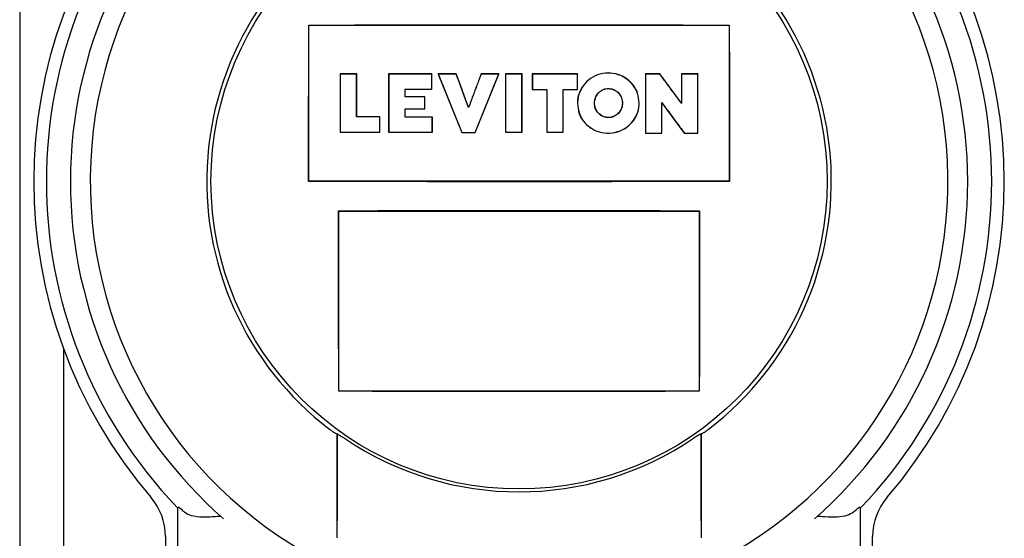
# Model space of a CAD drawing. Units: inches. Extents: x 0.1 to 16.9, y 0.1 to 10.9.
# Drawn here: x 4.2 to 4.8, y 8.9 to 9.1 of the extents above; entities that cross this region are included whole.
import ezdxf

# ---------------------------------------------------------------- set-up
doc = ezdxf.new("R2010")
doc.units = ezdxf.units.IN
doc.header["$MEASUREMENT"] = 0
doc.layers.add('M-OBJ', color=3, linetype='Continuous', lineweight=25)

msp = doc.modelspace()

# ---------------------------------------------------------------- linework, layer by layer
at = {"layer": 'M-OBJ'}
for p, q in [((4.247639000126809, 9.396269210031159), (4.247639000126809, 8.615019210031159)), ((4.398071114498445, 9.133922320578268), (4.398089853444103, 9.13390358163261)), ((4.398089853444103, 9.13390358163261), (4.616839853444102, 9.13390358163261)), ((4.398089853444102, 9.05265358163261), (4.398089853444103, 9.13390358163261)), ((4.61685859238976, 9.133922320578268), (4.616839853444102, 9.13390358163261)), ((4.616839853444102, 9.13390358163261), (4.616839853444102, 9.05265358163261)), ((4.414402352066233, 9.108507052067054), (4.414402352066233, 9.078143593153612)), ((4.422997980593839, 9.108507052067054), (4.414402352066233, 9.108507052067054)), ((4.414402352066233, 9.108507052067054), (4.414445989728553, 9.108463414404733)), ((4.414445989728553, 9.108463414404733), (4.414445989728553, 9.078187230815933)), ((4.422954342931519, 9.108463414404733), (4.414445989728553, 9.108463414404733)), ((4.422997980593839, 9.108507052067054), (4.422954342931519, 9.108463414404733)), ((4.422954342931519, 9.086141329322748), (4.422954342931519, 9.108463414404733)), ((4.422997980593839, 9.08618496698507), (4.422997980593839, 9.108507052067054)), ((4.439622052339725, 9.108507052067054), (4.439622052339725, 9.078143593153612)), ((4.462170988659398, 9.108507052067054), (4.439622052339725, 9.108507052067054)), ((4.439622052339725, 9.108507052067054), (4.439665690002046, 9.108463414404733)), ((4.439665690002046, 9.108463414404733), (4.439665690002046, 9.078187230815933)), ((4.462127350997077, 9.108463414404733), (4.439665690002046, 9.108463414404733)), ((4.462170988659398, 9.108507052067054), (4.462127350997077, 9.108463414404733)), ((4.462127350997077, 9.10064539379258), (4.462127350997077, 9.108463414404733)), ((4.462170988659398, 9.10060175613026), (4.462170988659398, 9.108507052067054)), ((4.474788894097811, 9.108507052067054), (4.465344092754722, 9.108507052067054)), ((4.465344092754722, 9.108507052067054), (4.465408639549007, 9.108463414404733)), ((4.465344092754722, 9.108507052067054), (4.477615165519151, 9.07794744184691)), ((4.474758542723096, 9.108463414404735), (4.465408639549007, 9.108463414404733)), ((4.465408639549007, 9.108463414404733), (4.477644667302995, 9.077991079509228)), ((4.474758542723096, 9.108463414404735), (4.474788894097811, 9.108507052067054)), ((4.484664369420225, 9.077991079509228), (4.496900578274387, 9.108463414404733)), ((4.484693871041364, 9.07794744184691), (4.496965125424652, 9.108507052067054)), ((4.496965125424652, 9.108507052067054), (4.487682274291636, 9.108507052067054)), ((4.487682274291636, 9.108507052067054), (4.487712611482114, 9.108463414404742)), ((4.496900578274387, 9.108463414404733), (4.487712611482114, 9.108463414404742)), ((4.496965125424652, 9.108507052067054), (4.496900578274387, 9.108463414404733)), ((4.509032065682031, 9.10850539258053), (4.500442895567194, 9.10850539258053)), ((4.500442895567194, 9.10850539258053), (4.500442895567194, 9.078143593153612)), ((4.500442895567194, 9.10850539258053), (4.500486533229515, 9.108461754918212)), ((4.50898842801971, 9.108461754918212), (4.500486533229515, 9.108461754918212)), ((4.500486533229515, 9.108461754918212), (4.500486533229515, 9.078187230815933)), ((4.509032065682031, 9.10850539258053), (4.50898842801971, 9.108461754918212)), ((4.50898842801971, 9.078187230815933), (4.50898842801971, 9.108461754918212)), ((4.509032065682031, 9.078143593153612), (4.509032065682031, 9.10850539258053)), ((4.514344247847993, 9.108507052067054), (4.514344247847993, 9.100404111285687)), ((4.537881740262843, 9.108507052067054), (4.514344247847993, 9.108507052067054)), ((4.514344247847993, 9.108507052067054), (4.514387885510313, 9.108463414404733)), ((4.537838102600522, 9.108463414404733), (4.514387885510313, 9.108463414404733)), ((4.514387885510313, 9.108463414404733), (4.514387885510313, 9.100447748948007)), ((4.537881740262843, 9.108507052067054), (4.537838102600522, 9.108463414404733)), ((4.537838102600522, 9.100447748948007), (4.537838102600522, 9.108463414404733)), ((4.537881740262843, 9.100404111285687), (4.537881740262843, 9.108507052067054)), ((4.580762704915715, 9.108507052067054), (4.573265808800956, 9.108507052067054)), ((4.573265808800956, 9.108507052067054), (4.573265808800956, 9.077662342062718)), ((4.573309446463276, 9.108463414404733), (4.573265808800956, 9.108507052067054)), ((4.58074051169709, 9.108463414404735), (4.573309446463276, 9.108463414404733)), ((4.573309446463276, 9.108463414404733), (4.573309446463276, 9.077705979725039)), ((4.580762704915715, 9.108507052067054), (4.58074051169709, 9.108463414404735)), ((4.592012861598644, 9.093247575666858), (4.580762704915715, 9.108507052067054)), ((4.600527354821952, 9.108507052067054), (4.592012861598644, 9.108507052067054)), ((4.592012861598644, 9.108507052067054), (4.592012861598644, 9.093247575666858)), ((4.592012861598644, 9.108507052067054), (4.592056499260964, 9.108463414404733)), ((4.600483717159632, 9.108463414404733), (4.592056499260964, 9.108463414404733)), ((4.592056499260964, 9.108463414404733), (4.592056499260964, 9.09311816991877)), ((4.600527354821952, 9.108507052067054), (4.600483717159632, 9.108463414404733)), ((4.600483717159632, 9.077705979725039), (4.600483717159632, 9.108463414404733)), ((4.600527354821952, 9.077662342062718), (4.600527354821952, 9.108507052067054)), ((4.448175543495274, 9.10060175613026), (4.448131905832954, 9.10064539379258)), ((4.448131905832954, 9.10064539379258), (4.462127350997077, 9.10064539379258)), ((4.448131905832954, 9.096563402516242), (4.448131905832954, 9.10064539379258)), ((4.448175543495274, 9.096607040178563), (4.448175543495274, 9.10060175613026)), ((4.448175543495274, 9.10060175613026), (4.462170988659398, 9.10060175613026)), ((4.462170988659398, 9.10060175613026), (4.462127350997077, 9.10064539379258)), ((4.514387885510313, 9.100447748948007), (4.514344247847993, 9.100404111285687)), ((4.514344247847993, 9.100404111285687), (4.521883294919308, 9.100404111285687)), ((4.514387885510313, 9.100447748948007), (4.521926932581628, 9.100447748948007)), ((4.521883294919308, 9.100404111285687), (4.521926932581628, 9.100447748948007)), ((4.521883294919308, 9.100404111285687), (4.521883294919308, 9.078143593153612)), ((4.521926932581628, 9.100447748948007), (4.521926932581628, 9.078187230815933)), ((4.530428827371821, 9.078187230815933), (4.530428827371821, 9.100447748948007)), ((4.530472465034141, 9.100404111285687), (4.530428827371821, 9.100447748948007)), ((4.530428827371821, 9.100447748948007), (4.537838102600522, 9.100447748948007)), ((4.530472465034141, 9.078143593153612), (4.530472465034141, 9.100404111285687)), ((4.530472465034141, 9.100404111285687), (4.537881740262843, 9.100404111285687)), ((4.537881740262843, 9.100404111285687), (4.537838102600522, 9.100447748948007)), ((4.448175543495274, 9.096607040178563), (4.448131905832954, 9.096563402516242)), ((4.458419394409772, 9.096563402516242), (4.448131905832954, 9.096563402516242)), ((4.458463032072092, 9.096607040178563), (4.448175543495274, 9.096607040178563)), ((4.458463032072092, 9.096607040178563), (4.458419394409772, 9.096563402516242)), ((4.458419394409772, 9.090291359546411), (4.458419394409772, 9.096563402516242)), ((4.458463032072092, 9.090247721884092), (4.458463032072092, 9.096607040178563)), ((4.448131905832953, 9.086016535936427), (4.448131905832954, 9.090291359546411)), ((4.448175543495274, 9.090247721884092), (4.448131905832954, 9.090291359546411)), ((4.448131905832954, 9.090291359546411), (4.458419394409772, 9.090291359546411)), ((4.448175543495274, 9.086060173598746), (4.448175543495274, 9.090247721884092)), ((4.448175543495274, 9.090247721884092), (4.458463032072092, 9.090247721884092)), ((4.458463032072092, 9.090247721884092), (4.458419394409772, 9.090291359546411)), ((4.48123566716905, 9.091139032094151), (4.481235750469742, 9.091013475571794)), ((4.581736664361943, 9.077705979725039), (4.581736664361943, 9.093618184782148)), ((4.581780302024264, 9.09348903095556), (4.581736664361943, 9.093618184782148)), ((4.581780302024264, 9.077662342062718), (4.581780302024264, 9.09348903095556)), ((4.581780302024264, 9.09348903095556), (4.593471384264496, 9.077662342062718)), ((4.592012861598644, 9.093247575666858), (4.592056499260964, 9.09311816991877)), ((4.422997980593839, 9.08618496698507), (4.422954342931519, 9.086141329322748)), ((4.434959731910758, 9.086141329322748), (4.422954342931519, 9.086141329322748)), ((4.435003369573078, 9.08618496698507), (4.422997980593839, 9.08618496698507)), ((4.435003369573078, 9.08618496698507), (4.434959731910758, 9.086141329322748)), ((4.434959731910758, 9.078187230815933), (4.434959731910758, 9.086141329322748)), ((4.435003369573078, 9.078143593153612), (4.435003369573078, 9.08618496698507)), ((4.448175543495274, 9.086060173598746), (4.448131905832953, 9.086016535936427)), ((4.462324995836659, 9.086016535936427), (4.448131905832953, 9.086016535936427)), ((4.462368633498979, 9.086060173598746), (4.448175543495274, 9.086060173598746)), ((4.462368633498979, 9.086060173598746), (4.462324995836659, 9.086016535936427)), ((4.462324995836659, 9.078187230815933), (4.462324995836659, 9.086016535936427)), ((4.462368633498979, 9.078143593153612), (4.462368633498979, 9.086060173598746)), ((4.414445989728553, 9.078187230815933), (4.414402352066233, 9.078143593153612)), ((4.414402352066233, 9.078143593153612), (4.435003369573078, 9.078143593153612)), ((4.414445989728553, 9.078187230815933), (4.434959731910758, 9.078187230815933)), ((4.435003369573078, 9.078143593153612), (4.434959731910758, 9.078187230815933)), ((4.439665690002046, 9.078187230815933), (4.439622052339725, 9.078143593153612)), ((4.439622052339725, 9.078143593153612), (4.462368633498979, 9.078143593153612)), ((4.439665690002046, 9.078187230815933), (4.462324995836659, 9.078187230815933)), ((4.462368633498979, 9.078143593153612), (4.462324995836659, 9.078187230815933)), ((4.477615165519151, 9.07794744184691), (4.477644667302995, 9.077991079509228)), ((4.477615165519151, 9.07794744184691), (4.484693871041364, 9.07794744184691)), ((4.477644667302995, 9.077991079509228), (4.484664369420225, 9.077991079509228)), ((4.484693871041364, 9.07794744184691), (4.484664369420225, 9.077991079509228)), ((4.500442895567194, 9.078143593153612), (4.500486533229515, 9.078187230815933)), ((4.500442895567194, 9.078143593153612), (4.509032065682031, 9.078143593153612)), ((4.500486533229515, 9.078187230815933), (4.50898842801971, 9.078187230815933)), ((4.50898842801971, 9.078187230815933), (4.509032065682031, 9.078143593153612)), ((4.521883294919308, 9.078143593153612), (4.521926932581628, 9.078187230815933)), ((4.521883294919308, 9.078143593153612), (4.530472465034141, 9.078143593153612)), ((4.521926932581628, 9.078187230815933), (4.530428827371821, 9.078187230815933)), ((4.530472465034141, 9.078143593153612), (4.530428827371821, 9.078187230815933)), ((4.573265808800956, 9.077662342062718), (4.573309446463276, 9.077705979725039)), ((4.573265808800956, 9.077662342062718), (4.581780302024264, 9.077662342062718)), ((4.573309446463276, 9.077705979725039), (4.581736664361943, 9.077705979725039)), ((4.581780302024264, 9.077662342062718), (4.581736664361943, 9.077705979725039)), ((4.593471384264496, 9.077662342062718), (4.593493549340187, 9.077705979725037)), ((4.593471384264496, 9.077662342062718), (4.600527354821952, 9.077662342062718)), ((4.593493549340187, 9.077705979725037), (4.600483717159632, 9.077705979725039)), ((4.600527354821952, 9.077662342062718), (4.600483717159632, 9.077705979725039)), ((4.397973101038406, 9.052536829226915), (4.398089853444102, 9.05265358163261)), ((4.616839853444102, 9.05265358163261), (4.398089853444102, 9.05265358163261)), ((4.616839853444102, 9.05265358163261), (4.616956605849798, 9.052536829226915)), ((4.413500113779625, 9.037243321297089), (4.413714853444103, 9.03702858163261)), ((4.413714853444103, 9.03702858163261), (4.601214853444103, 9.03702858163261)), ((4.413714853444103, 8.94327858163261), (4.413714853444103, 9.03702858163261)), ((4.60142959310858, 9.037243321297089), (4.601214853444103, 9.03702858163261)), ((4.601214853444103, 9.03702858163261), (4.601214853444103, 8.94327858163261)), ((4.270388978444101, 8.965621111703383), (4.270388978444101, 8.65401921003116)), ((4.413714853444103, 8.94327858163261), (4.413674310711876, 8.943238038900384)), ((4.601214853444103, 8.94327858163261), (4.413714853444103, 8.94327858163261)), ((4.601255396176328, 8.943238038900384), (4.601214853444103, 8.94327858163261)), ((4.412767793816999, 8.921036559751554), (4.412756166209988, 8.921009038104284)), ((4.412756166209988, 8.921009038104284), (4.412756166209988, 8.875720678294766)), ((4.412767793816999, 8.866838943732077), (4.412767793816999, 8.921036559751554)), ((4.602161913071205, 8.921036559751554), (4.602161913071205, 8.866838943732077)), ((4.602161913071205, 8.921036559751554), (4.602173540678216, 8.921009038104284)), ((4.602173540678216, 8.875720678294766), (4.602173540678216, 8.921009038104284)), ((4.330411200677045, 8.882827645560921), (4.329714853444102, 8.882548061284528)), ((4.329714853444102, 8.882548061284528), (4.329714853444102, 8.790192775199221)), ((4.685214853444102, 8.882548061284528), (4.684518506211159, 8.882827645560921)), ((4.685214853444102, 8.790192775199221), (4.685214853444102, 8.882548061284528)), ((4.323464853444102, 8.867636814979603), (4.323464853444102, 8.78608171003116)), ((4.691464853444103, 8.78608171003116), (4.691464853444103, 8.867636814979603))]:
    msp.add_line(p, q, dxfattribs=at)
at = {"layer": 'M-OBJ', "flags": 128}
for points in [[(4.481235750469742, 9.091013475571794), (4.479147051582511, 9.096639158279812), (4.476952684430525, 9.10255124449961), (4.474758542723096, 9.108463414404735)], [(4.48123566716905, 9.091139032094151), (4.47914698914075, 9.096764722549503), (4.476967831471236, 9.102635846421359), (4.474788894097811, 9.108507052067054)]]:
    msp.add_lwpolyline(points, dxfattribs=at)
at = {"layer": 'M-OBJ'}
msp.add_circle((4.507464853444103, 9.05265358163261), 0.1602860216107374, dxfattribs=at)
for centre, radius, start, end in [((4.507464853444103, 9.05265358163261), 0.2231250028409761, 114.7396798625645, 244.0032512415407), ((4.507464853444103, 9.05265358163261), 0.2231250029823723, 295.9967491547594, 65.26032053185656), ((4.507464853444103, 9.052519210031159), 0.233437500000001, 131.1771926842093, 228.8228073157912), ((4.507464853444103, 9.052519210031159), 0.2334375000000004, 311.1771926842102, 48.82280731579084), ((4.507464853444103, 9.052519210031159), 0.2459375000000018, 136.2815470655591, 223.7184529344411), ((4.507464853444103, 9.052519210031159), 0.2459374999999999, 316.2815470655603, 43.71845293444076), ((4.507464853444103, 9.052519210031159), 0.2525000000000011, 139.3400797039385, 220.659920296062), ((4.507464853444103, 9.052519210031159), 0.2525000000000003, 319.3400797039395, 40.65992029606161), ((4.507464853444103, 9.05265358163261), 0.1625000000000004, 118.4585828076746, 232.6520204511334), ((4.507464853444103, 9.05265358163261), 0.1625, 307.3479795488682, 61.5414171923257), ((4.507464853444103, 9.05265358163261), 0.1618164948162037, 235.8556106340737, 304.1443893659273), ((4.292214853444102, 8.867636814979603), 0.03125, 0, 40.6599202960614), ((4.722714853444102, 8.867636814979603), 0.03124999999999949, 139.3400797039386, 180)]:
    msp.add_arc(centre, radius, start, end, dxfattribs=at)
for points, knots in [([(4.397973101038406, 9.052536829226915), (4.397977148478051, 9.06610509691686), (4.397985248204811, 9.093257882512386), (4.398042480983138, 9.120362100839833), (4.398071114498445, 9.133922320578268)], [0, 0, 0, 0, 0.4997007633788723, 1, 1, 1, 1]), ([(4.398071114498445, 9.133922320578268), (4.416194949968, 9.133972844019036), (4.452442620907111, 9.134073890900574), (4.507148425890238, 9.134112612345625), (4.56201365120211, 9.134074988184345), (4.59857694532721, 9.133973209780294), (4.61685859238976, 9.133922320578268)], [0, 0, 0, 0, 0.2489178014133075, 0.4978356028266149, 0.7489178014133072, 0.9999999999999999, 0.9999999999999999, 0.9999999999999999, 0.9999999999999999]), ([(4.61685859238976, 9.133922320578268), (4.616887196541877, 9.120378334115282), (4.616944439104254, 9.093274140054413), (4.616952548650168, 9.066121349575598), (4.616956605849798, 9.052536829226915)], [0, 0, 0, 0, 0.4997007633788717, 1, 1, 1, 1]), ([(4.487682274291636, 9.108507052067054), (4.486985588562574, 9.106631992696082), (4.485561851996978, 9.102800149330044), (4.483411681892997, 9.097011291722668), (4.481961005460118, 9.093096452104586), (4.48123566716905, 9.091139032094151)], [0, 0, 0, 0, 0.3239212206233341, 0.6619605755317444, 1, 1, 1, 1]), ([(4.487712611482114, 9.108463414404742), (4.487015928144626, 9.106588354146561), (4.485587127310742, 9.102742865792942), (4.483426811340787, 9.096926724590766), (4.481966104146125, 9.092984558720348), (4.481235750469742, 9.091013475571794)], [0, 0, 0, 0, 0.3224014885853932, 0.6612007076221827, 0.9999999999999999, 0.9999999999999999, 0.9999999999999999, 0.9999999999999999]), ([(4.570005083819571, 9.09332855860918), (4.569835769946277, 9.095058086689043), (4.569497162171507, 9.098516938838195), (4.566827383736982, 9.10312382230455), (4.562886590084823, 9.10669608044875), (4.557880184632839, 9.1088310986474), (4.552344798741645, 9.109226263864022), (4.546941182712856, 9.107782297683423), (4.54234211284678, 9.104605392735195), (4.539139592471385, 9.100152202095197), (4.537968641254022, 9.096131142639805), (4.537897913549028, 9.093850152125702), (4.537881740262843, 9.093328558609047)], [0, 0, 0, 0, 0.1040630722278614, 0.2081138694497768, 0.3130478503121194, 0.4212700522591915, 0.5307599688673521, 0.642717014252754, 0.7529945044141545, 0.8620594910200406, 0.9684571791406076, 1, 1, 1, 1]), ([(4.569961446157251, 9.093328558609313), (4.569792621835933, 9.09505306785615), (4.569454993545371, 9.098501878457133), (4.566793038111029, 9.103095653567449), (4.562863560728851, 9.10665810024562), (4.5578710989341, 9.108787540590942), (4.552350709325462, 9.1091821366864), (4.54696128745213, 9.107742686820727), (4.542374211769351, 9.104574632100606), (4.539180127776571, 9.10013378585145), (4.538012087535391, 9.096123718173033), (4.537941518558366, 9.09384886593311), (4.537925377925163, 9.093328558609047)], [0, 0, 0, 0, 0.1040473320452775, 0.2080821209977671, 0.3130130947704546, 0.4212333028234744, 0.5307256446664659, 0.642699678364428, 0.7529867012790338, 0.8620514569568695, 0.9684482200516209, 1, 1, 1, 1]), ([(4.592056499260964, 9.09311816991877), (4.590856054618311, 9.094718329462847), (4.588348835200182, 9.09806038368048), (4.584592166322182, 9.103186921567985), (4.582024402223069, 9.106704575717753), (4.58074051169709, 9.108463414404735)], [0, 0, 0, 0, 0.3147459462963295, 0.6573707110620662, 1, 1, 1, 1]), ([(4.553997013455096, 9.085742720660571), (4.553206253532151, 9.085820159313041), (4.551626606303282, 9.085974853233699), (4.549514534842307, 9.087194652177395), (4.547854337188205, 9.089005504481367), (4.546827035794711, 9.091339899412588), (4.546596988906389, 9.093966003942109), (4.547239494091089, 9.096567364634188), (4.548722106261684, 9.098793125597672), (4.550813414225364, 9.100332478213993), (4.552696085325304, 9.100889836174098), (4.553755615965668, 9.100923084430182), (4.553997013453825, 9.100930659525416)], [0, 0, 0, 0, 0.1014878822497828, 0.2027354286781785, 0.3060078593573148, 0.4141802345289725, 0.5254329057844936, 0.6401779607719907, 0.753171826548932, 0.8633302814083872, 0.9688619417710845, 1, 1, 1, 1]), ([(4.55399701345446, 9.085786358322892), (4.553211345913376, 9.08586330815751), (4.551641770824251, 9.08601703544954), (4.549542786764144, 9.087229023895706), (4.547892294861794, 9.089028633010079), (4.546870571440269, 9.091349133575735), (4.546641174184387, 9.09396018964423), (4.547279164487232, 9.096547234481346), (4.548752926538113, 9.098760939638769), (4.550831920502924, 9.100291908059468), (4.552703603951661, 9.100846396855621), (4.553756985923778, 9.100879482781153), (4.55399701345446, 9.100887021863095)], [0, 0, 0, 0, 0.101430252659969, 0.2026332889342679, 0.305896405191882, 0.414068826190055, 0.5253320105444446, 0.6401258204841552, 0.7531541752651622, 0.8633212751297854, 0.968855877833692, 1, 1, 1, 1]), ([(4.553997013453825, 9.100930659525416), (4.554786005597363, 9.100853358161315), (4.556362301003921, 9.10069892090088), (4.558471141001171, 9.099481582555173), (4.560131507329406, 9.097673134063353), (4.561161606404464, 9.095339030420734), (4.561394493573007, 9.092711497786652), (4.560753803804566, 9.090108810338126), (4.559272761901973, 9.087882613932168), (4.557183209228763, 9.086342720802431), (4.555300320124596, 9.0857838597888), (4.554239726212997, 9.085750381935929), (4.553997013455096, 9.085742720660571)], [0, 0, 0, 0, 0.1012871706576286, 0.202357530627305, 0.3055957829552635, 0.4138606885325664, 0.525247918453893, 0.6400516085420747, 0.753034343723641, 0.863160045391595, 0.968684712960537, 0.9999999999999999, 0.9999999999999999, 0.9999999999999999, 0.9999999999999999]), ([(4.55399701345446, 9.100887021863095), (4.554780907423378, 9.100810209243594), (4.556347118158918, 9.100656738552328), (4.558442862313878, 9.099447218280622), (4.56009353082005, 9.097650020040355), (4.561118065567259, 9.09532980844201), (4.561350306027027, 9.092717325874688), (4.560714138869553, 9.090128958769453), (4.559241957113031, 9.08791481638811), (4.557164721438882, 9.086383301035484), (4.555292815229426, 9.085827300914078), (4.554238363055489, 9.085793984086523), (4.55399701345446, 9.085786358322892)], [0, 0, 0, 0, 0.1012276334271559, 0.2022515958706209, 0.3054806980938732, 0.413746860020664, 0.5251453829991144, 0.6399974937941657, 0.7530149025156642, 0.8631490964006309, 0.968676710238227, 1, 1, 1, 1]), ([(4.537881740262843, 9.093328558609047), (4.538058705288332, 9.091452204320985), (4.538413205124497, 9.08769345433146), (4.54135446541067, 9.082925735103034), (4.545515910774404, 9.079563515243475), (4.550519091051592, 9.077716575451445), (4.556087710369798, 9.077475016960216), (4.5615286501258, 9.079144425073629), (4.566030612624614, 9.082548673739735), (4.569034270336691, 9.0871234583786), (4.569961220304427, 9.090965261470059), (4.569999403184529, 9.093022494936443), (4.570005083819571, 9.09332855860918)], [0, 0, 0, 0, 0.1125293832519137, 0.2254210842859744, 0.3266116244010901, 0.4309036045323323, 0.5417790030006, 0.6573371820069854, 0.7671527776932495, 0.8758061682137931, 0.9815231373060578, 1, 1, 1, 1]), ([(4.537925377925163, 9.093328558609047), (4.538101814570268, 9.09145703496875), (4.538455259352526, 9.08770792567721), (4.541389294204213, 9.082953420957143), (4.545539719487205, 9.079601153942532), (4.550529138443162, 9.077759887190302), (4.556083061881957, 9.077519247155934), (4.561509636119414, 9.079184653759707), (4.565999327150979, 9.082580336414882), (4.568994300852772, 9.087142953298265), (4.569917846966978, 9.090973502214775), (4.56995581066482, 9.093024151522794), (4.569961446157251, 9.093328558609313)], [0, 0, 0, 0, 0.1125471835893553, 0.2254589162790101, 0.3266227359715644, 0.4309165735157213, 0.5418036345221564, 0.6573838435563606, 0.7672055143888545, 0.875862924772228, 0.9815725656984695, 1, 1, 1, 1]), ([(4.581736664361943, 9.093618184782148), (4.582938875529897, 9.092019349666511), (4.585343255257892, 9.088821736100012), (4.589248983865012, 9.083507733176637), (4.591961810683745, 9.079799661655246), (4.593493549340187, 9.077705979725037)], [0, 0, 0, 0, 0.3033238608050094, 0.6066369714216238, 1, 1, 1, 1]), ([(4.616956605849798, 9.052536829226915), (4.598816730727411, 9.052486214627333), (4.562536980482638, 9.05238498542817), (4.507782146084826, 9.052346192593745), (4.452867453307409, 9.052383884143731), (4.416271218461407, 9.05248584753252), (4.397973101038406, 9.052536829226915)], [0, 0, 0, 0, 0.2489158187661684, 0.4978316375323365, 0.7489158187661682, 1, 1, 1, 1]), ([(4.413500113779625, 9.037243321297089), (4.429079796311811, 9.037280620613307), (4.460263868706961, 9.037355278397564), (4.507239466871983, 9.037383700784385), (4.554340802478729, 9.037355909918535), (4.585724934355857, 9.037280870910395), (4.60142959310858, 9.037243321297089)], [0, 0, 0, 0, 0.2490042145011509, 0.4984033169905558, 0.7490003939251382, 1, 1, 1, 1]), ([(4.413674310711876, 8.943238038900384), (4.413628918094854, 8.958868137225567), (4.413538060280464, 8.99015332555936), (4.413512769347659, 9.021538298919467), (4.413500113779625, 9.037243321297089)], [0, 0, 0, 0, 0.4996005828195627, 1, 1, 1, 1]), ([(4.60142959310858, 9.037243321297089), (4.601416966494126, 9.021563372028995), (4.601391693075944, 8.990178402100412), (4.601300852665014, 8.958893157209928), (4.601255396176328, 8.943238038900384)], [0, 0, 0, 0, 0.49960058281956, 1, 1, 1, 1]), ([(4.601255396176328, 8.943238038900384), (4.585692065083905, 8.943200839512457), (4.554565402899057, 8.943126440736604), (4.507664339970256, 8.943098092447642), (4.460662973605841, 8.943125846846886), (4.429337198343198, 8.943200641549218), (4.413674310711876, 8.943238038900384)], [0, 0, 0, 0, 0.2492037575667048, 0.49840751513341, 0.749203757566705, 1, 1, 1, 1]), ([(4.408883526755289, 8.923471647801778), (4.409412372109767, 8.923077609128322), (4.410342788237252, 8.922384363109362), (4.411513994914851, 8.92160680324765), (4.412300325506345, 8.921141021447287), (4.41268616845367, 8.92096953434054), (4.412738503010576, 8.920999069743964), (4.412756166209988, 8.921009038104284)], [0, 0, 0, 0, 0.2993495646077187, 0.5266561581922383, 0.7147089158045026, 0.9037126975255978, 1, 1, 1, 1]), ([(4.412767793816999, 8.921036559751554), (4.412810810792539, 8.92104485422341), (4.412896775630037, 8.921061429840739), (4.413401789308267, 8.920805067429876), (4.414142259993493, 8.92036734667119), (4.415158584226682, 8.91972087191369), (4.41603988593156, 8.919136565999484), (4.416555406815238, 8.918787636050807), (4.416640433271698, 8.918730085953365)], [0, 0, 0, 0, 0.1678492028777565, 0.3354287294369954, 0.5098832504004653, 0.7122834584095351, 0.9525460194321336, 1, 1, 1, 1]), ([(4.602161913071205, 8.921036559751554), (4.602118896095665, 8.92104485422341), (4.602032931258168, 8.92106142984074), (4.601527917579937, 8.920805067429875), (4.600787446894712, 8.92036734667119), (4.599771122661523, 8.91972087191369), (4.598889820956646, 8.919136565999484), (4.598374300072966, 8.918787636050807), (4.598289273616507, 8.918730085953364)], [0, 0, 0, 0, 0.1678492028777593, 0.335428729436994, 0.5098832504004706, 0.712283458409538, 0.9525460194321266, 1, 1, 1, 1]), ([(4.602173540678216, 8.921009038104284), (4.602216254330219, 8.921000624062415), (4.602301621333662, 8.920983807857116), (4.602802333070829, 8.921239668927427), (4.603531662974007, 8.921682727868653), (4.604524294692165, 8.922348700228534), (4.605405867722187, 8.922985764127688), (4.60593262381618, 8.923385478676416), (4.606046180132916, 8.923471647801778)], [0, 0, 0, 0, 0.1650934748040888, 0.3299538805889985, 0.5008123402264398, 0.6982027791407456, 0.9349395646441896, 1, 1, 1, 1]), ([(4.330411200677045, 8.882827645560921), (4.330626482503869, 8.882703394106828), (4.331029584763292, 8.882470740739748), (4.332589279066317, 8.88103687929305), (4.333315999028486, 8.880368789569136)], [0, 0, 0, 0, 0.5340625654918456, 1, 1, 1, 1]), ([(4.352328338919055, 8.87808948702711), (4.349770205987765, 8.87788890324209), (4.344662511792073, 8.877488407778403), (4.338174761213784, 8.877850712263184), (4.334761218006223, 8.87912118122839), (4.333496891010425, 8.880212631679628), (4.333315999028486, 8.880368789569136)], [0, 0, 0, 0, 0.3253397492327556, 0.6495893659233128, 0.9498654427997061, 1, 1, 1, 1]), ([(4.681613707859719, 8.880368789569136), (4.680520325173885, 8.879644494764571), (4.678306991555061, 8.878178305422404), (4.673005505228728, 8.87756477809129), (4.667553771181882, 8.87767737900316), (4.663938559926585, 8.877978214274963), (4.66260136796915, 8.87808948702711)], [0, 0, 0, 0, 0.2668013188396512, 0.5400856773981293, 0.8298871933440757, 0.9999999999999999, 0.9999999999999999, 0.9999999999999999, 0.9999999999999999]), ([(4.681613707859719, 8.880368789569136), (4.682441203547676, 8.881128597299734), (4.68398271399003, 8.882544014404552), (4.684348894472071, 8.882737858565525), (4.684518506211159, 8.882827645560921)], [0, 0, 0, 0, 0.5368083570644836, 1, 1, 1, 1])]:
    msp.add_open_spline(points, degree=3, knots=knots, dxfattribs=at)

doc.saveas('drawing.dxf')
